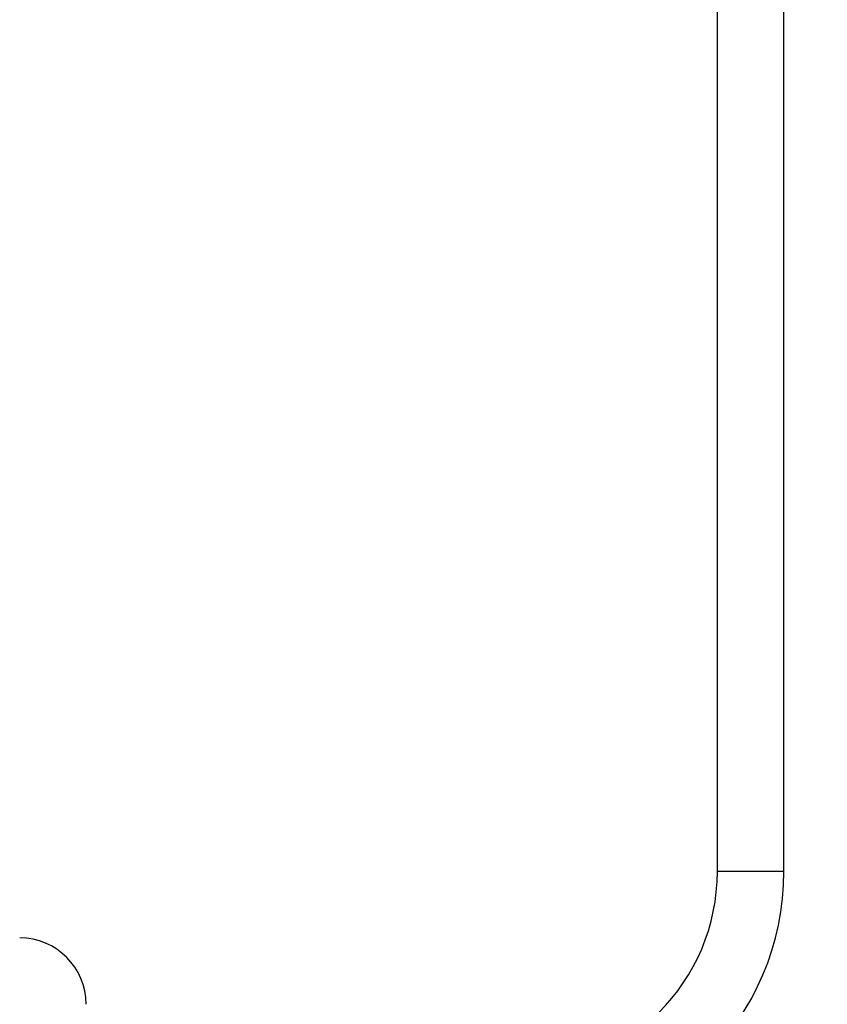
# Model space of a CAD drawing. Units: inches. Extents: x -96.4 to -5.8, y -14.2 to 56.3.
# Drawn here: x -79.2 to -78.7, y 29.7 to 30.3 of the extents above; entities that cross this region are included whole.
import ezdxf

# ---------------------------------------------------------------- set-up
doc = ezdxf.new("R2010")
doc.units = ezdxf.units.IN
doc.header["$MEASUREMENT"] = 0
doc.layers.add('A-SPKR-DETAIL', color=3, linetype='Continuous')
doc.styles.add('ARCH', font='archquik.shx')
doc.dimstyles.new('00', dxfattribs={"dimscale": 4, "dimtxt": 0.125, "dimasz": 0.18, "dimexe": 0.1, "dimexo": 0.1, "dimgap": 0.09, "dimtad": 0, "dimtih": 1, "dimtoh": 1, "dimzin": 4, "dimdsep": 46, "dimtxsty": 'ARCH', "dimcen": 0.09, "dimadec": 0, "dimazin": 0, "dimtfac": 1, "dimtofl": 0, "dimtmove": 2, "dimatfit": 3, "dimfxl": 1, "dimtolj": 1, "dimtzin": 4, "dimarcsym": 0})

# ---------------------------------------------------------------- blocks, each defined once
blk = doc.blocks.new('*D5')
at = {"layer": 'A-SPKR-DETAIL', "color": 0, "lineweight": -2}
for p, q in [((-90.79171, 30.47908), (-90.79171, 26.2747)), ((-57.56336, 30.47908), (-57.56336, 26.2747)), ((-90.07171, 26.6747), (-76.81134, 26.6747)), ((-58.28336, 26.6747), (-71.54373, 26.6747))]:
    blk.add_line(p, q, dxfattribs=at)
at = {"layer": 'A-SPKR-DETAIL', "color": 0}
for points in [[(-90.07171, 26.7947), (-90.07171, 26.5547), (-90.79171, 26.6747)], [(-58.28336, 26.7947), (-58.28336, 26.5547), (-57.56336, 26.6747)]]:
    blk.add_solid(points, dxfattribs=at)
at = {"layer": 'Defpoints', "color": 0}
for p in [(-90.79171, 30.87908), (-57.56336, 30.87908), (-57.56336, 26.6747)]:
    blk.add_point(p, dxfattribs=at)
at = {"layer": 'A-SPKR-DETAIL', "color": 0, "insert": (-74.17753, 26.6747), "char_height": 0.5, "attachment_point": 5, "style": 'ARCH'}
blk.add_mtext('\\A1;33.23 [844]', dxfattribs=at)

msp = doc.modelspace()

# ---------------------------------------------------------------- linework, layer by layer
at = {"color": 7, "linetype": 'Continuous'}
for p, q in [((-78.78383, 29.77672), (-78.78383, 30.74129)), ((-78.74446, 29.77672), (-78.74446, 30.7216)), ((-78.74446, 29.77672), (-78.78383, 29.77672))]:
    msp.add_line(p, q, dxfattribs=at)
for centre, radius, start, end in [((-78.90194, 29.77672), 0.15748, 270, 0), ((-78.90194, 29.77672), 0.11811, 270, 360), ((-79.19722, 29.69798), 0.03937, 0, 90)]:
    msp.add_arc(centre, radius, start, end, dxfattribs=at)

# ---------------------------------------------------------------- dimensions: what is measured, and where the dimension line sits
at = {"layer": 'A-SPKR-DETAIL', "color": 0}
dim = msp.add_linear_dim(base=(-57.56336, 26.6747), p1=(-90.79171, 30.87908), p2=(-57.56336, 30.87908), dimstyle='00', dxfattribs=at)
dim.commit()
dim.dimension.update_dxf_attribs({"geometry": '*D5', "text_midpoint": (-74.17753, 26.6747), "dimtype": 160})

doc.saveas('drawing.dxf')
